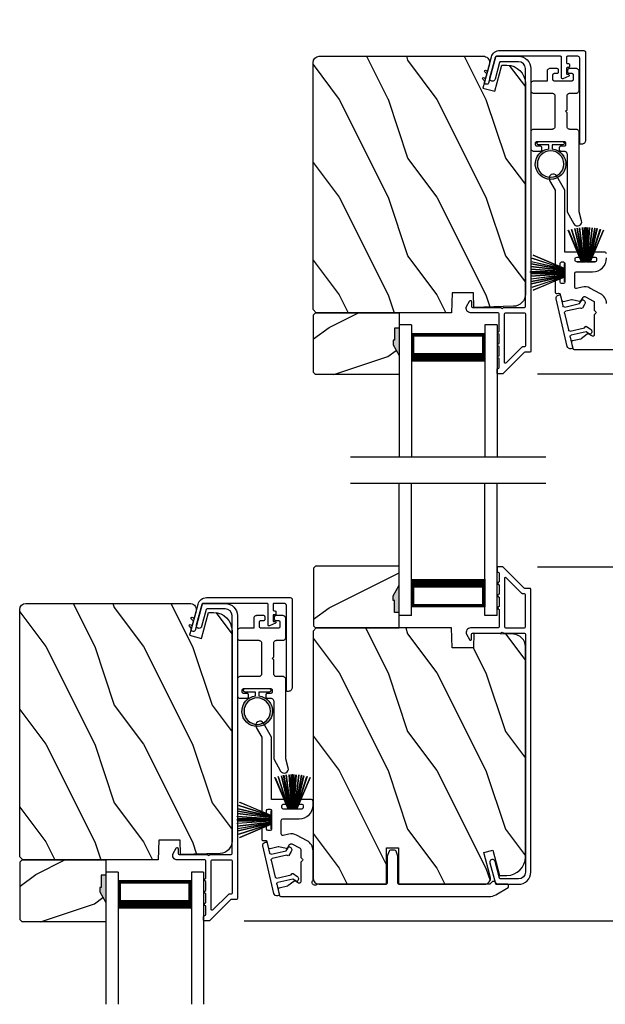
# Model space of a CAD drawing. Extents: x 3 to 343, y -885 to -797.
# Drawn here: x 314 to 320, y -838 to -828 of the extents above; entities that cross this region are included whole.
import ezdxf

# ---------------------------------------------------------------- set-up
doc = ezdxf.new("R2010")
doc.units = 0
doc.header["$LTSCALE"] = 2
doc.header["$MEASUREMENT"] = 0
doc.header["$PDMODE"] = 3
doc.layers.get('0').update_dxf_attribs({"linetype": 'CONTINUOUS'})
doc.layers.get('DEFPOINTS').update_dxf_attribs({"color": 3, "linetype": 'CONTINUOUS'})
doc.layers.add('Dim', color=7, linetype='CONTINUOUS')
doc.styles.get("Standard").update_dxf_attribs({"font": 'arial.ttf'})
doc.dimstyles.new('STANDARD X2', dxfattribs={"dimtxt": 0.48, "dimasz": 0.6, "dimexe": 0.125, "dimexo": 0.36, "dimgap": 0.18, "dimtad": 0, "dimdec": 4, "dimzin": 0, "dimdsep": 46, "dimlunit": 4, "dimtxsty": 'STANDARD', "dimcen": 0, "dimadec": 5, "dimazin": 0, "dimtfac": 1, "dimtdec": 4, "dimtofl": 0, "dimtmove": 0, "dimatfit": 3, "dimfxl": 1, "dimtolj": 1, "dimtzin": 0, "dimarcsym": 0})

# ---------------------------------------------------------------- blocks, each defined once
blk = doc.blocks.new('*D171')
at = {"layer": 'DEFPOINTS', "color": 0, "transparency": 16777216}
for p in [(315.832, -836.917), (315.832, -838.892), (326.554, -838.892)]:
    blk.add_point(p, dxfattribs=at)
at = {"layer": 'Dim', "color": 0, "lineweight": -2, "transparency": 16777216}
for p, q in [((326.554, -836.317), (326.554, -835.717)), ((316.192, -836.917), (326.679, -836.917)), ((316.192, -838.892), (326.679, -838.892)), ((326.554, -839.492), (326.554, -840.092))]:
    blk.add_line(p, q, dxfattribs=at)
at = {"layer": 'Dim', "color": 0, "transparency": 16777216}
for points in [[(326.454, -836.317), (326.654, -836.317), (326.554, -836.917)], [(326.454, -839.492), (326.654, -839.492), (326.554, -838.892)]]:
    blk.add_solid(points, dxfattribs=at)
at = {"layer": 'Dim', "color": 0, "transparency": 16777216, "insert": (326.554, -837.905), "char_height": 0.48, "attachment_point": 5, "rotation": 90}
blk.add_mtext('\\A1;DLO', dxfattribs=at)
blk = doc.blocks.new('*D172')
at = {"layer": 'DEFPOINTS', "color": 0, "transparency": 16777216}
for p in [(318.832, -833.292), (315.832, -836.917), (326.554, -836.917)]:
    blk.add_point(p, dxfattribs=at)
at = {"layer": 'Dim', "color": 0, "lineweight": -2, "transparency": 16777216}
for p, q in [((319.192, -833.292), (326.679, -833.292)), ((326.554, -833.892), (326.554, -834.474)), ((326.554, -836.317), (326.554, -835.735)), ((316.192, -836.917), (326.679, -836.917))]:
    blk.add_line(p, q, dxfattribs=at)
at = {"layer": 'Dim', "color": 0, "transparency": 16777216}
for points in [[(326.454, -833.892), (326.654, -833.892), (326.554, -833.292)], [(326.454, -836.317), (326.654, -836.317), (326.554, -836.917)]]:
    blk.add_solid(points, dxfattribs=at)
at = {"layer": 'Dim', "color": 0, "transparency": 16777216, "insert": (326.554, -835.105), "char_height": 0.48, "attachment_point": 5, "rotation": 90}
blk.add_mtext('\\A1;3{\\H1x;\\S5/8;}"', dxfattribs=at)
blk = doc.blocks.new('*D173')
at = {"layer": 'DEFPOINTS', "color": 0, "transparency": 16777216}
for p in [(318.832, -831.317), (318.832, -833.292), (326.554, -833.292)]:
    blk.add_point(p, dxfattribs=at)
at = {"layer": 'Dim', "color": 0, "lineweight": -2, "transparency": 16777216}
for p, q in [((326.554, -830.717), (326.554, -830.117)), ((319.192, -831.317), (326.679, -831.317)), ((319.192, -833.292), (326.679, -833.292)), ((326.554, -833.892), (326.554, -834.492))]:
    blk.add_line(p, q, dxfattribs=at)
at = {"layer": 'Dim', "color": 0, "transparency": 16777216}
for points in [[(326.454, -830.717), (326.654, -830.717), (326.554, -831.317)], [(326.454, -833.892), (326.654, -833.892), (326.554, -833.292)]]:
    blk.add_solid(points, dxfattribs=at)
at = {"layer": 'Dim', "color": 0, "transparency": 16777216, "insert": (326.554, -832.304), "char_height": 0.48, "attachment_point": 5, "rotation": 90}
blk.add_mtext('\\A1;DLO', dxfattribs=at)
blk = doc.blocks.new('A$C51B31A77')
for p, q in [((0.131, 0.503), (0.134, 0.508)), ((0.134, 0.508), (0.137, 0.512)), ((0.137, 0.512), (0.142, 0.516)), ((0.142, 0.516), (0.147, 0.519)), ((0.147, 0.519), (0.152, 0.52)), ((0.152, 0.52), (0.158, 0.521)), ((0.158, 0.521), (0.222, 0.521)), ((0.222, 0.521), (0.228, 0.52)), ((0.228, 0.52), (0.234, 0.519)), ((0.234, 0.519), (0.239, 0.516)), ((0.239, 0.516), (0.243, 0.512)), ((0.243, 0.512), (0.247, 0.508)), ((0.247, 0.508), (0.25, 0.503)), ((0.625, 0.503), (0.628, 0.508)), ((0.628, 0.508), (0.632, 0.512)), ((0.632, 0.512), (0.636, 0.516)), ((0.636, 0.516), (0.641, 0.519)), ((0.641, 0.519), (0.647, 0.52)), ((0.647, 0.52), (0.653, 0.521)), ((0.653, 0.521), (0.816, 0.521)), ((0.816, 0.521), (0.821, 0.52)), ((0.821, 0.52), (0.827, 0.519)), ((0.827, 0.519), (0.832, 0.516)), ((0.832, 0.516), (0.837, 0.512)), ((0.837, 0.512), (0.84, 0.508)), ((0.84, 0.508), (0.843, 0.503)), ((0.129, 0.497), (0.131, 0.503)), ((0.129, 0.491), (0.129, 0.497)), ((0.129, 0.354), (0.129, 0.491)), ((0.25, 0.503), (0.252, 0.497)), ((0.252, 0.497), (0.252, 0.491)), ((0.252, 0.491), (0.252, 0.303)), ((0.623, 0.497), (0.625, 0.503)), ((0.623, 0.491), (0.623, 0.497)), ((0.623, 0.303), (0.623, 0.491)), ((0.747, 0.46), (0.746, 0.457)), ((0.746, 0.457), (0.746, 0.18)), ((0.748, 0.462), (0.747, 0.46)), ((0.749, 0.465), (0.748, 0.462)), ((0.751, 0.467), (0.749, 0.465)), ((0.753, 0.469), (0.751, 0.467)), ((0.756, 0.47), (0.753, 0.469)), ((0.758, 0.471), (0.756, 0.47)), ((0.761, 0.472), (0.758, 0.471)), ((0.781, 0.472), (0.761, 0.472)), ((0.784, 0.471), (0.781, 0.472)), ((0.787, 0.47), (0.784, 0.471)), ((0.789, 0.469), (0.787, 0.47)), ((0.792, 0.467), (0.789, 0.469)), ((0.793, 0.465), (0.792, 0.467)), ((0.795, 0.462), (0.793, 0.465)), ((0.796, 0.46), (0.795, 0.462)), ((0.796, 0.457), (0.796, 0.46)), ((0.796, 0.422), (0.796, 0.457)), ((0.796, 0.419), (0.796, 0.422)), ((0.797, 0.416), (0.796, 0.419)), ((0.798, 0.414), (0.797, 0.416)), ((0.8, 0.412), (0.798, 0.414)), ((0.802, 0.41), (0.8, 0.412)), ((0.805, 0.408), (0.802, 0.41)), ((0.808, 0.408), (0.805, 0.408)), ((0.811, 0.407), (0.808, 0.408)), ((0.83, 0.407), (0.811, 0.407)), ((0.833, 0.408), (0.83, 0.407)), ((0.836, 0.408), (0.833, 0.408)), ((0.839, 0.41), (0.836, 0.408)), ((0.841, 0.412), (0.839, 0.41)), ((0.843, 0.414), (0.841, 0.412)), ((0.843, 0.503), (0.845, 0.497)), ((0.844, 0.416), (0.843, 0.414)), ((0.845, 0.419), (0.844, 0.416)), ((0.845, 0.497), (0.845, 0.491)), ((0.845, 0.491), (0.845, 0.422)), ((0.845, 0.422), (0.845, 0.419)), ((0, 0.324), (0.001, 0.33)), ((0, 0.252), (0, 0.324)), ((0.001, 0.33), (0.002, 0.336)), ((0.002, 0.336), (0.005, 0.341)), ((0.005, 0.341), (0.009, 0.345)), ((0.009, 0.345), (0.013, 0.349)), ((0.013, 0.349), (0.018, 0.352)), ((0.018, 0.352), (0.024, 0.353)), ((0.024, 0.353), (0.03, 0.354)), ((0.03, 0.354), (0.129, 0.354)), ((0.252, 0.303), (0.253, 0.298)), ((0.622, 0.298), (0.623, 0.303)), ((0.002, 0.244), (0, 0.252)), ((0.004, 0.242), (0.002, 0.244)), ((0.007, 0.24), (0.004, 0.242)), ((0.009, 0.238), (0.007, 0.24)), ((0.012, 0.238), (0.009, 0.238)), ((0.015, 0.237), (0.012, 0.238)), ((0.035, 0.237), (0.015, 0.237)), ((0.037, 0.238), (0.035, 0.237)), ((0.04, 0.238), (0.037, 0.238)), ((0.043, 0.24), (0.04, 0.238)), ((0.045, 0.242), (0.043, 0.24)), ((0.047, 0.244), (0.045, 0.242)), ((0.048, 0.246), (0.047, 0.244)), ((0.049, 0.249), (0.048, 0.246)), ((0.05, 0.283), (0.049, 0.28)), ((0.049, 0.28), (0.049, 0.252)), ((0.049, 0.252), (0.049, 0.249)), ((0.051, 0.285), (0.05, 0.283)), ((0.052, 0.288), (0.051, 0.285)), ((0.054, 0.29), (0.052, 0.288)), ((0.056, 0.292), (0.054, 0.29)), ((0.059, 0.293), (0.056, 0.292)), ((0.061, 0.294), (0.059, 0.293)), ((0.064, 0.295), (0.061, 0.294)), ((0.114, 0.295), (0.064, 0.295)), ((0.117, 0.294), (0.114, 0.295)), ((0.119, 0.293), (0.117, 0.294)), ((0.122, 0.292), (0.119, 0.293)), ((0.124, 0.29), (0.122, 0.292)), ((0.126, 0.288), (0.124, 0.29)), ((0.127, 0.285), (0.126, 0.288)), ((0.128, 0.283), (0.127, 0.285)), ((0.128, 0.099), (0.128, 0.283)), ((0.253, 0.298), (0.254, 0.292)), ((0.254, 0.292), (0.257, 0.287)), ((0.257, 0.287), (0.261, 0.282)), ((0.261, 0.282), (0.265, 0.279)), ((0.265, 0.279), (0.27, 0.276)), ((0.27, 0.276), (0.276, 0.274)), ((0.276, 0.274), (0.282, 0.274)), ((0.282, 0.274), (0.593, 0.274)), ((0.593, 0.274), (0.599, 0.274)), ((0.599, 0.274), (0.605, 0.276)), ((0.605, 0.276), (0.61, 0.279)), ((0.61, 0.279), (0.614, 0.282)), ((0.614, 0.282), (0.618, 0.287)), ((0.618, 0.287), (0.621, 0.292)), ((0.621, 0.292), (0.622, 0.298)), ((0.796, 0.217), (0.797, 0.22)), ((0.796, 0.214), (0.796, 0.217)), ((0.796, 0.18), (0.796, 0.214)), ((0.797, 0.22), (0.798, 0.223)), ((0.798, 0.223), (0.8, 0.225)), ((0.8, 0.225), (0.802, 0.227)), ((0.802, 0.227), (0.805, 0.228)), ((0.805, 0.228), (0.808, 0.229)), ((0.808, 0.229), (0.811, 0.229)), ((0.811, 0.229), (0.83, 0.229)), ((0.83, 0.229), (0.833, 0.229)), ((0.833, 0.229), (0.836, 0.228)), ((0.836, 0.228), (0.839, 0.227)), ((0.839, 0.227), (0.841, 0.225)), ((0.841, 0.225), (0.843, 0.223)), ((0.843, 0.223), (0.844, 0.22)), ((0.844, 0.22), (0.845, 0.217)), ((0.845, 0.217), (0.845, 0.214)), ((0.845, 0.214), (0.845, 0.18)), ((0.002, 0.138), (0, 0.129)), ((0, 0.056), (0, 0.129)), ((0.001, 0.135), (0.002, 0.138)), ((0.002, 0.138), (0.004, 0.14)), ((0.004, 0.14), (0.007, 0.142)), ((0.007, 0.142), (0.009, 0.143)), ((0.009, 0.143), (0.012, 0.144)), ((0.012, 0.144), (0.015, 0.144)), ((0.015, 0.144), (0.035, 0.144)), ((0.035, 0.144), (0.037, 0.144)), ((0.037, 0.144), (0.04, 0.143)), ((0.04, 0.143), (0.043, 0.142)), ((0.043, 0.142), (0.045, 0.14)), ((0.045, 0.14), (0.047, 0.138)), ((0.047, 0.138), (0.048, 0.135)), ((0.048, 0.135), (0.049, 0.132)), ((0.049, 0.132), (0.049, 0.129)), ((0.049, 0.129), (0.049, 0.102)), ((0.049, 0.102), (0.05, 0.099)), ((0.253, 0.126), (0.252, 0.121)), ((0.252, 0.121), (0.252, 0.056)), ((0.254, 0.132), (0.253, 0.126)), ((0.257, 0.137), (0.254, 0.132)), ((0.261, 0.142), (0.257, 0.137)), ((0.265, 0.145), (0.261, 0.142)), ((0.27, 0.148), (0.265, 0.145)), ((0.276, 0.15), (0.27, 0.148)), ((0.282, 0.15), (0.276, 0.15)), ((0.423, 0.15), (0.282, 0.15)), ((0.437, 0.165), (0.423, 0.15)), ((0.452, 0.15), (0.437, 0.165)), ((0.593, 0.15), (0.452, 0.15)), ((0.599, 0.15), (0.593, 0.15)), ((0.605, 0.148), (0.599, 0.15)), ((0.61, 0.145), (0.605, 0.148)), ((0.614, 0.142), (0.61, 0.145)), ((0.618, 0.137), (0.614, 0.142)), ((0.621, 0.132), (0.618, 0.137)), ((0.622, 0.126), (0.621, 0.132)), ((0.623, 0.121), (0.622, 0.126)), ((0.623, 0.056), (0.623, 0.121)), ((0.746, 0.18), (0.747, 0.177)), ((0.747, 0.177), (0.748, 0.174)), ((0.748, 0.174), (0.749, 0.172)), ((0.749, 0.172), (0.751, 0.169)), ((0.751, 0.169), (0.753, 0.168)), ((0.753, 0.168), (0.756, 0.166)), ((0.756, 0.166), (0.758, 0.165)), ((0.758, 0.165), (0.761, 0.165)), ((0.761, 0.165), (0.781, 0.165)), ((0.781, 0.165), (0.784, 0.165)), ((0.784, 0.165), (0.787, 0.166)), ((0.787, 0.166), (0.789, 0.168)), ((0.789, 0.168), (0.792, 0.169)), ((0.792, 0.169), (0.793, 0.172)), ((0.793, 0.172), (0.795, 0.174)), ((0.795, 0.174), (0.796, 0.177)), ((0.796, 0.177), (0.796, 0.18)), ((0.845, 0.18), (0.846, 0.174)), ((0.846, 0.174), (0.848, 0.169)), ((0.848, 0.169), (0.85, 0.163)), ((0.85, 0.163), (0.854, 0.159)), ((0.854, 0.159), (0.858, 0.155)), ((0.858, 0.155), (0.864, 0.152)), ((0.864, 0.152), (0.869, 0.151)), ((0.869, 0.151), (0.875, 0.15)), ((0.875, 0.15), (1.467, 0.15)), ((1.467, 0.15), (1.59, 0.079)), ((0.001, 0.051), (0, 0.056)), ((0.002, 0.045), (0.001, 0.051)), ((0.005, 0.04), (0.002, 0.045)), ((0.009, 0.035), (0.005, 0.04)), ((0.013, 0.032), (0.009, 0.035)), ((0.018, 0.029), (0.013, 0.032)), ((0.024, 0.027), (0.018, 0.029)), ((0.03, 0.027), (0.024, 0.027)), ((0.222, 0.027), (0.03, 0.027)), ((0.05, 0.099), (0.051, 0.096)), ((0.051, 0.096), (0.052, 0.094)), ((0.052, 0.094), (0.054, 0.091)), ((0.054, 0.091), (0.056, 0.089)), ((0.056, 0.089), (0.059, 0.088)), ((0.059, 0.088), (0.061, 0.087)), ((0.061, 0.087), (0.064, 0.087)), ((0.064, 0.087), (0.114, 0.087)), ((0.114, 0.087), (0.117, 0.087)), ((0.117, 0.087), (0.119, 0.088)), ((0.119, 0.088), (0.122, 0.089)), ((0.122, 0.089), (0.124, 0.091)), ((0.124, 0.091), (0.126, 0.094)), ((0.126, 0.094), (0.127, 0.096)), ((0.127, 0.096), (0.128, 0.099)), ((0.228, 0.027), (0.222, 0.027)), ((0.234, 0.029), (0.228, 0.027)), ((0.239, 0.032), (0.234, 0.029)), ((0.243, 0.035), (0.239, 0.032)), ((0.247, 0.04), (0.243, 0.035)), ((0.25, 0.045), (0.247, 0.04)), ((0.252, 0.051), (0.25, 0.045)), ((0.252, 0.056), (0.252, 0.051)), ((0.623, 0.051), (0.623, 0.056)), ((0.625, 0.045), (0.623, 0.051)), ((0.628, 0.04), (0.625, 0.045)), ((0.632, 0.035), (0.628, 0.04)), ((0.636, 0.032), (0.632, 0.035)), ((0.641, 0.029), (0.636, 0.032)), ((0.647, 0.027), (0.641, 0.029)), ((0.653, 0.027), (0.647, 0.027)), ((1.467, 0.027), (0.653, 0.027)), ((1.558, 0.001), (1.467, 0.027)), ((1.573, 0), (1.558, 0.001)), ((1.588, 0.004), (1.573, 0)), ((1.6, 0.013), (1.588, 0.004)), ((1.59, 0.079), (1.602, 0.069)), ((1.608, 0.026), (1.6, 0.013)), ((1.602, 0.069), (1.609, 0.056)), ((1.611, 0.041), (1.608, 0.026)), ((1.609, 0.056), (1.611, 0.041))]:
    blk.add_line(p, q)
blk = doc.blocks.new('A$C213E3FBD')
for p, q in [((0.102, 0.264), (0.101, 0.263)), ((0.103, 0.251), (0.133, 0.221)), ((0.133, 0.221), (0.133, 0.065)), ((0.186, 0.238), (0.153, 0.27)), ((0.178, 0.216), (0.186, 0.224)), ((0.178, 0.065), (0.178, 0.216)), ((0.41, 0.27), (0.377, 0.238)), ((0.377, 0.224), (0.385, 0.216)), ((0.385, 0.216), (0.385, 0.065)), ((0.43, 0.221), (0.46, 0.251)), ((0.43, 0.065), (0.43, 0.221)), ((0.462, 0.263), (0.461, 0.264)), ((0, 0.04), (0, 0.032)), ((0.118, 0.05), (0.01, 0.05)), ((0.37, 0.05), (0.193, 0.05)), ((0.553, 0.05), (0.445, 0.05)), ((0.563, 0.032), (0.563, 0.04)), ((0.032, 0), (0.531, 0))]:
    blk.add_line(p, q)
for centre, radius, start, end in [((0.11, 0.258), 0.01, 150, 225), ((0.13, 0.247), 0.0326, 45, 150), ((0.179, 0.231), 0.01, 315, 45), ((0.385, 0.231), 0.01, 135, 225), ((0.433, 0.247), 0.0326, 30, 135), ((0.453, 0.258), 0.01, 315, 30), ((0.01, 0.04), 0.01, 90, 180), ((0.032, 0.032), 0.032, 180, 270), ((0.118, 0.065), 0.015, 270, 0), ((0.193, 0.065), 0.015, 180, 270), ((0.37, 0.065), 0.015, 270, 0), ((0.445, 0.065), 0.015, 180, 270), ((0.531, 0.032), 0.032, 270, 0), ((0.553, 0.04), 0.01, 0, 90)]:
    blk.add_arc(centre, radius, start, end)
blk = doc.blocks.new('A$C5AAE0589')
blk.add_blockref('A$C213E3FBD', (0, 0))
blk = doc.blocks.new('A$C6E241AF7')
for p, q in [((0, 1), (1.353, 1)), ((0, 0.875), (0, 1)), ((0, 0.875), (1.353, 0.875)), ((0.089, 0.125), (0.089, 0.875)), ((0.089, 0.875), (0.089, 0.875)), ((0.089, 0.875), (0.375, 0.875)), ((0, 0.125), (1.353, 0.125)), ((0, 0), (0, 0.125)), ((0.375, 0.125), (0.089, 0.125)), ((0, 0), (1.353, 0))]:
    blk.add_line(p, q)
for points, const_width in [([(0.33, 0.125), (0.33, 0.875)], 0.09), ([(0.089, 0.86), (0.33, 0.86)], 0.03), ([(0.104, 0.14), (0.104, 0.86)], 0.03), ([(0.089, 0.14), (0.33, 0.14)], 0.03)]:
    blk.add_lwpolyline(points, dxfattribs=dict(const_width=const_width))
blk = doc.blocks.new('A$C33282C36')
for p, q in [((0.417, 1.11), (0.524, 0.78)), ((0.525, 0.78), (0.418, 1.111)), ((0.451, 1.118), (0.529, 0.78)), ((0.53, 0.78), (0.452, 1.119)), ((0.475, 1.123), (0.535, 0.78)), ((0.536, 0.78), (0.475, 1.123)), ((0.5, 1.126), (0.542, 0.78)), ((0.543, 0.78), (0.501, 1.126)), ((0.529, 1.129), (0.553, 0.78)), ((0.554, 0.78), (0.53, 1.129)), ((0.551, 1.13), (0.557, 0.78)), ((0.558, 0.78), (0.552, 1.13)), ((0.563, 1.13), (0.563, 0.78)), ((0.568, 0.78), (0.568, 1.13)), ((0.578, 1.13), (0.572, 0.78)), ((0.573, 0.78), (0.579, 1.13)), ((0.6, 1.129), (0.576, 0.78)), ((0.577, 0.78), (0.601, 1.129)), ((0.629, 1.126), (0.587, 0.78)), ((0.588, 0.78), (0.63, 1.126)), ((0.655, 1.123), (0.594, 0.78)), ((0.595, 0.78), (0.656, 1.123)), ((0.678, 1.119), (0.6, 0.78)), ((0.601, 0.78), (0.679, 1.118)), ((0.712, 1.111), (0.605, 0.78)), ((0.606, 0.78), (0.713, 1.11)), ((0.385, 1.101), (0.521, 0.78)), ((0.522, 0.78), (0.386, 1.101)), ((0.744, 1.101), (0.608, 0.78)), ((0.609, 0.78), (0.745, 1.101)), ((0.472, 0.78), (0.472, 0.777)), ((0.521, 0.78), (0.472, 0.78)), ((0.472, 0.777), (0.658, 0.777)), ((0.524, 0.78), (0.522, 0.78)), ((0.529, 0.78), (0.525, 0.78)), ((0.535, 0.78), (0.53, 0.78)), ((0.542, 0.78), (0.536, 0.78)), ((0.553, 0.78), (0.543, 0.78)), ((0.557, 0.78), (0.554, 0.78)), ((0.563, 0.78), (0.558, 0.78)), ((0.572, 0.78), (0.568, 0.78)), ((0.576, 0.78), (0.573, 0.78)), ((0.587, 0.78), (0.577, 0.78)), ((0.594, 0.78), (0.588, 0.78)), ((0.6, 0.78), (0.595, 0.78)), ((0.605, 0.78), (0.601, 0.78)), ((0.608, 0.78), (0.606, 0.78)), ((0.658, 0.78), (0.609, 0.78)), ((0.658, 0.777), (0.658, 0.78))]:
    blk.add_line(p, q)
for start, end in [(105.0854, 105.1869), (101.5776, 101.6791), (99.1156, 99.2171), (96.5475, 96.6489), (93.5884, 93.6898), (91.3679, 91.4693), (89.7465, 90.2535), (88.5307, 88.6321), (86.3102, 86.4116), (83.3511, 83.4525), (80.7829, 80.8844), (78.3209, 78.4224), (74.8131, 74.9146), (108.4621, 108.5638), (71.4362, 71.5379)]:
    blk.add_arc((0.565, 0.565), 0.565, start, end)
blk = doc.blocks.new('A$C7CF641F7')
h = blk.add_hatch(color=256)
h.dxf.hatch_style = 1
h.paths.add_polyline_path([(0.022, 0.231, -0.38367), (0.143, 0.365, -0.133517), (0.143, 0.387, 0.902966), (0.139, 0.075, 0.055914), (0.174, 0.075), (0.174, 0.075, 0.739093), (0.23, 0.37), (0.221, 0.355, -0.030991), (0.218, 0.351, -0.281053), (0.291, 0.231, -1)])
h.paths.add_polyline_path([(0.143, 0.387, 0.133517), (0.143, 0.365, -0.146089), (0.218, 0.351, 0.030991), (0.221, 0.355), (0.23, 0.37, 0.145009)])
for p, q in [((0.139, 0.035), (0.034, 0.035)), ((0.034, 0), (0.279, 0)), ((0.139, 0.075), (0.139, 0.035)), ((0.174, 0.035), (0.174, 0.075)), ((0.279, 0.035), (0.174, 0.035))]:
    blk.add_line(p, q)
blk.add_circle((0.157, 0.231), 0.135)
for centre, radius, start, end in [((0.157, 0.231), 0.157, 276.4006, 263.5994), ((0.034, 0.018), 0.0175, 90.0038, 269.9962), ((0.279, 0.018), 0.0175, 270.0048, 89.9952)]:
    blk.add_arc(centre, radius, start, end)
blk = doc.blocks.new('*D222')
at = {"layer": 'DEFPOINTS', "color": 0, "transparency": 16777216}
for p in [(321.833, -827.692), (318.833, -831.317), (326.554, -831.317)]:
    blk.add_point(p, dxfattribs=at)
at = {"layer": 'Dim', "color": 0, "lineweight": -2, "transparency": 16777216}
for p, q in [((322.193, -827.692), (326.679, -827.692)), ((326.554, -828.292), (326.554, -828.874)), ((326.554, -830.717), (326.554, -830.135)), ((319.193, -831.317), (326.679, -831.317))]:
    blk.add_line(p, q, dxfattribs=at)
at = {"layer": 'Dim', "color": 0, "transparency": 16777216}
for points in [[(326.454, -828.292), (326.654, -828.292), (326.554, -827.692)], [(326.454, -830.717), (326.654, -830.717), (326.554, -831.317)]]:
    blk.add_solid(points, dxfattribs=at)
at = {"layer": 'Dim', "color": 0, "transparency": 16777216, "insert": (326.554, -829.504), "char_height": 0.48, "attachment_point": 5, "rotation": 90}
blk.add_mtext('\\A1;3{\\H1x;\\S5/8;}"', dxfattribs=at)

msp = doc.modelspace()

# ---------------------------------------------------------------- hatches: boundary and pattern name
h = msp.add_hatch()
h.set_pattern_fill('WOOD2', color=256, angle=90, style=0)
h.set_pattern_definition([(306.8699, (318.8622, -1290.10922), (-2.00000012, 2.99999992), [0.5, -4.5]), (296.5651, (319.1622, -1289.5092), (1.0000013, -0.99999916), [1.118034, -1.118034]), (288.4349, (319.6622, -1289.50922), (0.9999984, -2.00000043), [0.632456, -2.529822])])
edge = h.paths.add_edge_path()
edge.add_line((318.31216, -830.69191), (316.92905, -830.69191))
edge.add_line((316.92905, -830.69191), (316.89705, -830.65991))
edge.add_line((316.89705, -830.65991), (316.89705, -828.12991))
edge.add_arc((316.96005, -828.12991), 0.063, 90, 180, ccw=False)
edge.add_line((316.96005, -828.06691), (317.69405, -828.06691))
edge.add_line((317.69405, -828.06691), (318.50605, -828.06691))
edge.add_line((318.50605, -828.06691), (318.64864, -828.06691))
edge.add_arc((318.63842, -828.12964), 0.06356, -14.531003, 80.742832, ccw=False)
edge.add_line((318.69994, -828.14558), (318.63394, -828.39191))
edge.add_line((318.63394, -828.39191), (318.75468, -828.42426))
edge.add_line((318.75468, -828.42426), (318.82605, -828.15791))
edge.add_line((318.82605, -828.15791), (318.88005, -828.15791))
edge.add_arc((318.88005, -828.34591), 0.188, 0, 90, ccw=False)
edge.add_line((319.06805, -828.34591), (319.06805, -830.49991))
edge.add_arc((318.94205, -830.49991), 0.126, 271.500369, 360, ccw=False)
edge.add_line((318.94535, -830.62587), (318.5422, -830.63643))
edge.add_line((318.5422, -830.63643), (318.53705, -830.48881))
edge.add_line((318.53705, -830.48881), (318.31925, -830.48881))
edge.add_line((318.31925, -830.48881), (318.31216, -830.69191))
h = msp.add_hatch()
h.set_pattern_fill('WOOD2', color=256, angle=180, style=0)
h.set_pattern_definition([(36.8699, (718.65978, -778.14255), (-2.99999992, -2.00000012), [0.5, -4.5]), (26.5651, (718.05978, -777.84255), (0.99999916, 1.0000013), [1.118034, -1.118034]), (18.4349, (718.05978, -777.34255), (2.00000043, 0.9999984), [0.632456, -2.529822])])
h.paths.add_polyline_path([(316.90296, -831.30441), (316.90296, -830.71191), (316.92296, -830.69191), (317.77796, -830.69191), (317.77796, -830.84791), (317.73096, -830.84791), (317.73096, -830.97291), (317.71496, -830.97291), (317.71496, -831.01991), (317.77796, -831.12903), (317.77796, -831.32441), (316.92296, -831.32441)])
h = msp.add_hatch(color=256)
h.dxf.hatch_style = 1
h.paths.add_polyline_path([(317.77805, -831.12917), (317.71496, -831.01991), (317.71496, -830.97291), (317.73096, -830.97291), (317.73096, -830.84791), (317.77805, -830.84791)])
h = msp.add_hatch()
h.set_pattern_fill('WOOD2', color=256, angle=180, style=0)
h.set_pattern_definition([(36.8699, (718.65978, -784.01222), (-2.99999992, -2.00000012), [0.5, -4.5]), (26.5651, (718.05978, -783.7122), (0.99999916, 1.0000013), [1.118034, -1.118034]), (18.4349, (718.05978, -783.21222), (2.00000043, 0.9999984), [0.632456, -2.529822])])
h.paths.add_polyline_path([(316.90296, -833.30458), (316.90296, -833.89708), (316.92296, -833.91708), (317.77796, -833.91708), (317.77796, -833.76108), (317.73096, -833.76108), (317.73096, -833.63608), (317.71496, -833.63608), (317.71496, -833.58908), (317.77796, -833.47996), (317.77796, -833.28458), (316.92296, -833.28458)])
h = msp.add_hatch(color=256)
h.dxf.hatch_style = 1
h.paths.add_polyline_path([(317.77805, -833.76108), (317.73096, -833.76108), (317.73096, -833.63608), (317.71496, -833.63608), (317.71496, -833.58908), (317.77805, -833.47981)])
h = msp.add_hatch()
h.set_pattern_fill('WOOD2', color=256, angle=90, style=0)
h.set_pattern_definition([(306.8699, (315.8622, -1295.7094), (-2.00000012, 2.99999992), [0.5, -4.5]), (296.5651, (316.1622, -1295.1094), (1.0000013, -0.99999916), [1.118034, -1.118034]), (288.4349, (316.6622, -1295.1094), (0.9999984, -2.00000043), [0.632456, -2.529822])])
edge = h.paths.add_edge_path()
edge.add_line((315.31216, -836.29208), (313.92905, -836.29208))
edge.add_line((313.92905, -836.29208), (313.89705, -836.26008))
edge.add_line((313.89705, -836.26008), (313.89705, -833.73008))
edge.add_arc((313.96005, -833.73008), 0.063, 90, 180, ccw=False)
edge.add_line((313.96005, -833.66708), (314.69405, -833.66708))
edge.add_line((314.69405, -833.66708), (315.50605, -833.66708))
edge.add_line((315.50605, -833.66708), (315.64864, -833.66708))
edge.add_arc((315.63842, -833.72981), 0.06356, -14.531003, 80.742832, ccw=False)
edge.add_line((315.69994, -833.74576), (315.63394, -833.99208))
edge.add_line((315.63394, -833.99208), (315.75468, -834.02443))
edge.add_line((315.75468, -834.02443), (315.82605, -833.75808))
edge.add_line((315.82605, -833.75808), (315.88005, -833.75808))
edge.add_arc((315.88005, -833.94608), 0.188, 0, 90, ccw=False)
edge.add_line((316.06805, -833.94608), (316.06805, -836.10008))
edge.add_arc((315.94205, -836.10008), 0.126, 271.500369, 360, ccw=False)
edge.add_line((315.94535, -836.22604), (315.5422, -836.2366))
edge.add_line((315.5422, -836.2366), (315.53705, -836.08898))
edge.add_line((315.53705, -836.08898), (315.31925, -836.08898))
edge.add_line((315.31925, -836.08898), (315.31216, -836.29208))
h = msp.add_hatch()
h.set_pattern_fill('WOOD2', color=256, angle=90, style=0)
h.set_pattern_definition([(306.8699, (318.8622, -1295.9789), (-2.00000012, 2.99999992), [0.5, -4.5]), (296.5651, (319.1622, -1295.3789), (1.0000013, -0.99999916), [1.118034, -1.118034]), (288.4349, (319.6622, -1295.3789), (0.9999984, -2.00000043), [0.632456, -2.529822])])
edge = h.paths.add_edge_path()
edge.add_line((317.77205, -836.54208), (318.50605, -836.54208))
edge.add_line((318.50605, -836.54208), (318.64864, -836.54208))
edge.add_arc((318.64864, -836.47958), 0.0625, 270, 375)
edge.add_line((318.70901, -836.46341), (318.64301, -836.21708))
edge.add_line((318.64301, -836.21708), (318.73383, -836.19275))
edge.add_line((318.73383, -836.19275), (318.80305, -836.45108))
edge.add_line((318.80305, -836.45108), (318.88005, -836.45108))
edge.add_arc((318.88005, -836.26308), 0.188, 270, 360)
edge.add_line((319.06805, -836.26308), (319.06805, -834.10908))
edge.add_arc((318.94205, -834.10908), 0.126, 0, 88.499631)
edge.add_line((318.94535, -833.98312), (318.5422, -833.97256))
edge.add_line((318.5422, -833.97256), (318.53705, -834.12018))
edge.add_line((318.53705, -834.12018), (318.31925, -834.12018))
edge.add_line((318.31925, -834.12018), (318.31216, -833.91708))
edge.add_line((318.31216, -833.91708), (316.92905, -833.91708))
edge.add_line((316.92905, -833.91708), (316.89705, -833.94908))
edge.add_line((316.89705, -833.94908), (316.89705, -836.47908))
edge.add_arc((316.96005, -836.47908), 0.063, 180, 270)
edge.add_line((316.96005, -836.54208), (317.64705, -836.54208))
edge.add_line((317.64705, -836.54208), (317.64705, -836.16708))
edge.add_line((317.64705, -836.16708), (317.77205, -836.16708))
edge.add_line((317.77205, -836.16708), (317.77205, -836.54208))
h = msp.add_hatch()
h.set_pattern_fill('WOOD2', color=256, angle=180, style=0)
h.set_pattern_definition([(36.8699, (715.65978, -783.74272), (-2.99999992, -2.00000012), [0.5, -4.5]), (26.5651, (715.05978, -783.4427), (0.99999916, 1.0000013), [1.118034, -1.118034]), (18.4349, (715.05978, -782.94272), (2.00000043, 0.9999984), [0.632456, -2.529822])])
h.paths.add_polyline_path([(313.90296, -836.90458), (313.90296, -836.31208), (313.92296, -836.29208), (314.77796, -836.29208), (314.77796, -836.44808), (314.73096, -836.44808), (314.73096, -836.57308), (314.71496, -836.57308), (314.71496, -836.62008), (314.77796, -836.7292), (314.77796, -836.92458), (313.92296, -836.92458)])
h = msp.add_hatch(color=256)
h.dxf.hatch_style = 1
h.paths.add_polyline_path([(314.77805, -836.72935), (314.71496, -836.62008), (314.71496, -836.57308), (314.73096, -836.57308), (314.73096, -836.44808), (314.77805, -836.44808)])

# ---------------------------------------------------------------- linework, layer by layer
for p, q in [((319.27805, -832.16995), (317.27805, -832.16995)), ((319.27805, -832.43904), (317.27805, -832.43904))]:
    msp.add_line(p, q)
for points in [[(319.68362, -828.02691), (319.68362, -828.92691, -0.41421385), (319.64362, -828.96691), (319.63362, -828.96691, -0.41421552), (319.62362, -828.95691), (319.62362, -828.08691, 0.41420873), (319.60362, -828.06691), (319.49762, -828.06691, 0.41421767), (319.48762, -828.07691), (319.48762, -828.13191, 0.41420301), (319.49762, -828.14191), (319.50762, -828.14191, -0.41421338), (319.51762, -828.15191), (319.51762, -828.17191, -0.41421767), (319.50762, -828.18191), (319.49762, -828.18191, 0.41421767), (319.48762, -828.19191), (319.48762, -828.24091, 0.41421767), (319.49762, -828.25091), (319.50762, -828.25091, -0.81392195), (319.5116, -828.27008), (319.4516, -828.29608, -0.53972795), (319.43762, -828.28691), (319.43762, -828.07691, 0.41421875), (319.42762, -828.06691), (318.7713, -828.06691, 0.33945562), (318.76164, -828.07432), (318.68986, -828.3422, -0.41421792), (318.67149, -828.3528), (318.66183, -828.35021, -0.41421435), (318.65122, -828.33184), (318.65381, -828.32218), (318.63177, -828.30014, -1), (318.64591, -828.286), (318.65979, -828.29988), (318.674, -828.24684), (318.65195, -828.2248, -1), (318.6661, -828.21065), (318.67998, -828.22454), (318.72042, -828.07361, -0.33945236), (318.80735, -828.00691), (319.66362, -828.00691, -0.41421088), (319.68362, -828.02691)], [(319.89705, -830.08753, 0.41421356), (319.88142, -830.07191), (319.74767, -830.07191, 0.41421356), (319.73205, -830.08753), (319.73205, -830.10628, 0.41421356), (319.74767, -830.12191), (319.78142, -830.12191, -0.41421356), (319.79705, -830.13753), (319.79705, -830.15628, -0.41421356), (319.78142, -830.17191), (319.59267, -830.17191, -0.41421356), (319.57705, -830.15628), (319.57705, -830.13753, -0.41421356), (319.59267, -830.12191), (319.62642, -830.12191, 0.41421356), (319.64205, -830.10628), (319.64205, -830.08753, 0.41421356), (319.62642, -830.07191), (319.47242, -830.07191), (319.47242, -829.43589), (319.39016, -829.29341, 0.99737539), (319.31557, -829.33621), (319.37242, -829.43589), (319.37242, -830.22128, 0.41421356), (319.38805, -830.23691), (319.4068, -830.23691, 0.41421356), (319.42242, -830.22128), (319.42242, -830.18753, -0.41421356), (319.43805, -830.17191), (319.4568, -830.17191, -0.41421356), (319.47242, -830.18753), (319.47242, -830.37628, -0.41421356), (319.4568, -830.39191), (319.43805, -830.39191, -0.41421356), (319.42242, -830.37628), (319.42242, -830.34253, 0.41421356), (319.4068, -830.32691), (319.38805, -830.32691, 0.41421356), (319.37242, -830.34253), (319.37242, -830.47969, 0.48234275), (319.39156, -830.49492), (319.40592, -830.4916, -0.41421356), (319.42466, -830.50331), (319.43857, -830.56357, 0.41421356), (319.45731, -830.57528), (319.54051, -830.55607, -0.10951781), (319.54727, -830.55601), (319.6215, -830.57179, 0.31529879), (319.638, -830.56479), (319.65737, -830.53379, -0.19891237), (319.66711, -830.52684), (319.67045, -830.52607, -0.18082946), (319.6813, -830.5275), (319.76376, -830.57134, -0.27732454), (319.77205, -830.58514), (319.77205, -830.66586), (319.78912, -830.68293, -0.41421356), (319.78912, -830.69707), (319.77205, -830.71414), (319.77205, -830.91607, -0.58904501), (319.74814, -830.92932), (319.71778, -830.91035, 0.31529879), (319.69988, -830.91129), (319.64008, -830.95801, -0.10951781), (319.63398, -830.96092), (319.55077, -830.98013, 0.41421356), (319.53906, -830.99887), (319.55198, -831.0548, 0.34921563), (319.5672, -831.06691), (321.69472, -831.06691, 0.1316525)], [(319.89705, -830.59843, 0.27732454), (319.83571, -830.49634), (319.72824, -830.4392, 0.18082946), (319.64796, -830.42863), (319.59156, -830.44165, -0.48234275), (319.57242, -830.42643), (319.57242, -830.28753, -0.41421356), (319.58805, -830.27191), (319.75605, -830.27191, 0.41421356), (319.89705, -830.13091)], [(316.68362, -833.62708), (316.68362, -834.52708, -0.41421385), (316.64362, -834.56708), (316.63362, -834.56708, -0.41421552), (316.62362, -834.55708), (316.62362, -833.68708, 0.41420873), (316.60362, -833.66708), (316.49762, -833.66708, 0.41421767), (316.48762, -833.67708), (316.48762, -833.73208, 0.41420301), (316.49762, -833.74208), (316.50762, -833.74208, -0.41421338), (316.51762, -833.75208), (316.51762, -833.77208, -0.41421767), (316.50762, -833.78208), (316.49762, -833.78208, 0.41421767), (316.48762, -833.79208), (316.48762, -833.84108, 0.41421767), (316.49762, -833.85108), (316.50762, -833.85108, -0.81392195), (316.5116, -833.87026), (316.4516, -833.89626, -0.53972795), (316.43762, -833.88708), (316.43762, -833.67708, 0.41421875), (316.42762, -833.66708), (315.7713, -833.66708, 0.33945562), (315.76164, -833.67449), (315.68986, -833.94237, -0.41421792), (315.67149, -833.95298), (315.66183, -833.95039, -0.41421435), (315.65122, -833.93202), (315.65381, -833.92236), (315.63177, -833.90031, -1), (315.64591, -833.88617), (315.65979, -833.90005), (315.674, -833.84702), (315.65195, -833.82497, -1), (315.6661, -833.81083), (315.67998, -833.82471), (315.72042, -833.67379, -0.33945236), (315.80735, -833.60708), (316.66362, -833.60708, -0.41421088), (316.68362, -833.62708)]]:
    msp.add_lwpolyline(points, format="xyb")
for points in [[(318.31216, -830.69191), (316.92905, -830.69191), (316.89705, -830.65991), (316.89705, -828.12991, -0.41421356), (316.96005, -828.06691), (317.69405, -828.06691), (318.50605, -828.06691), (318.64864, -828.06691, -0.44143745), (318.69994, -828.14558), (318.63394, -828.39191), (318.75468, -828.42426), (318.82605, -828.15791), (318.88005, -828.15791, -0.41421356), (319.06805, -828.34591), (319.06805, -830.49991, -0.40656438), (318.94535, -830.62587), (318.5422, -830.63643), (318.53705, -830.48881), (318.31925, -830.48881)], [(318.76168, -828.07432, -0.33937777), (318.77134, -828.06691), (318.99805, -828.06691, -0.41421356), (319.12305, -828.19191), (319.12305, -831.0864, -0.41421356), (319.11305, -831.0964), (319.06119, -831.0964, 0.19891237), (319.05412, -831.09933), (318.83947, -831.31398, -0.19891237), (318.8324, -831.31691), (318.78805, -831.31691, -0.41421356), (318.77805, -831.30691), (318.77805, -831.27191, -0.41421356), (318.78805, -831.26191), (318.78941, -831.26191, 0.41421356), (318.79941, -831.25191), (318.79941, -831.16151, -1), (318.79941, -831.13151), (318.79941, -831.03651, -1), (318.79941, -831.00651), (318.79941, -830.91151, -1), (318.79941, -830.88151), (318.79941, -830.70191, 0.41421356), (318.78941, -830.69191), (318.50742, -830.69191, -0.56002691), (318.46732, -830.62648), (318.49536, -830.57146, -0.78833643), (318.51805, -830.57691), (318.51805, -830.62691, 0.41421356), (318.52805, -830.63691), (318.81941, -830.63691, 1), (318.83941, -830.63691), (319.05805, -830.63691, 0.41421356), (319.06805, -830.62691), (319.06805, -828.19191, 0.41421356), (318.99805, -828.12191), (318.81353, -828.12191, 0.33937777), (318.80387, -828.12932), (318.75767, -828.30155, -1), (318.70454, -828.28731)], [(319.05805, -830.69191, -0.41421356), (319.06805, -830.70191), (319.06805, -831.0314, -0.41421356), (319.05805, -831.0414), (319.03841, -831.0414, 0.19891237), (319.03134, -831.04433), (318.87148, -831.20419, -0.66817864), (318.85441, -831.19712), (318.85441, -830.70191, -0.41421356), (318.86441, -830.69191)], [(318.76168, -836.53467, 0.33937777), (318.77134, -836.54208), (318.99805, -836.54208, 0.41421356), (319.12305, -836.41708), (319.12305, -833.52259, 0.41421356), (319.11305, -833.51259), (319.06119, -833.51259, -0.19891237), (319.05412, -833.50966), (318.83947, -833.29501, 0.19891237), (318.8324, -833.29208), (318.78805, -833.29208, 0.41421356), (318.77805, -833.30208), (318.77805, -833.33708, 0.41421356), (318.78805, -833.34708), (318.78941, -833.34708, -0.41421356), (318.79941, -833.35708), (318.79941, -833.44748, 1), (318.79941, -833.47748), (318.79941, -833.57248, 1), (318.79941, -833.60248), (318.79941, -833.69748, 1), (318.79941, -833.72748), (318.79941, -833.90708, -0.41421356), (318.78941, -833.91708), (318.50742, -833.91708, 0.56002691), (318.46732, -833.98251), (318.49536, -834.03753, 0.78833643), (318.51805, -834.03208), (318.51805, -833.98208, -0.41421356), (318.52805, -833.97208), (318.81941, -833.97208, -1), (318.83941, -833.97208), (319.05805, -833.97208, -0.41421356), (319.06805, -833.98208), (319.06805, -836.41708, -0.41421356), (318.99805, -836.48708), (318.81353, -836.48708, -0.33937777), (318.80387, -836.47967), (318.75767, -836.30743, 1), (318.70454, -836.32168)], [(319.05805, -833.91708, 0.41421356), (319.06805, -833.90708), (319.06805, -833.57759, 0.41421356), (319.05805, -833.56759), (319.03841, -833.56759, -0.19891237), (319.03134, -833.56466), (318.87148, -833.4048, 0.66817864), (318.85441, -833.41187), (318.85441, -833.90708, 0.41421356), (318.86441, -833.91708)], [(315.31216, -836.29208), (313.92905, -836.29208), (313.89705, -836.26008), (313.89705, -833.73008, -0.41421356), (313.96005, -833.66708), (314.69405, -833.66708), (315.50605, -833.66708), (315.64864, -833.66708, -0.44143745), (315.69994, -833.74576), (315.63394, -833.99208), (315.75468, -834.02443), (315.82605, -833.75808), (315.88005, -833.75808, -0.41421356), (316.06805, -833.94608), (316.06805, -836.10008, -0.40656438), (315.94535, -836.22604), (315.5422, -836.2366), (315.53705, -836.08898), (315.31925, -836.08898)], [(315.76168, -833.67449, -0.33937777), (315.77134, -833.66708), (315.99805, -833.66708, -0.41421356), (316.12305, -833.79208), (316.12305, -836.68658, -0.41421356), (316.11305, -836.69658), (316.06119, -836.69658, 0.19891237), (316.05412, -836.69951), (315.83947, -836.91415, -0.19891237), (315.8324, -836.91708), (315.78805, -836.91708, -0.41421356), (315.77805, -836.90708), (315.77805, -836.87208, -0.41421356), (315.78805, -836.86208), (315.78941, -836.86208, 0.41421356), (315.79941, -836.85208), (315.79941, -836.76168, -1), (315.79941, -836.73168), (315.79941, -836.63668, -1), (315.79941, -836.60668), (315.79941, -836.51168, -1), (315.79941, -836.48168), (315.79941, -836.30208, 0.41421356), (315.78941, -836.29208), (315.50742, -836.29208, -0.56002691), (315.46732, -836.22665), (315.49536, -836.17163, -0.78833643), (315.51805, -836.17708), (315.51805, -836.22708, 0.41421356), (315.52805, -836.23708), (315.81941, -836.23708, 1), (315.83941, -836.23708), (316.05805, -836.23708, 0.41421356), (316.06805, -836.22708), (316.06805, -833.79208, 0.41421356), (315.99805, -833.72208), (315.81353, -833.72208, 0.33937777), (315.80387, -833.72949), (315.75767, -833.90173, -1), (315.70454, -833.88748)], [(317.77205, -836.54208), (318.50605, -836.54208), (318.64864, -836.54208, 0.49314543), (318.70901, -836.46341), (318.64301, -836.21708), (318.73383, -836.19275), (318.80305, -836.45108), (318.88005, -836.45108, 0.41421356), (319.06805, -836.26308), (319.06805, -834.10908, 0.40656438), (318.94535, -833.98312), (318.5422, -833.97256), (318.53705, -834.12018), (318.31925, -834.12018), (318.31216, -833.91708), (316.92905, -833.91708), (316.89705, -833.94908), (316.89705, -836.47908, 0.41421356), (316.96005, -836.54208), (317.64705, -836.54208), (317.64705, -836.16708), (317.77205, -836.16708)], [(316.57705, -835.73771, -0.41421356), (316.59267, -835.72208), (316.62642, -835.72208, 0.41421356), (316.64205, -835.70646), (316.64205, -835.68771, 0.41421356), (316.62642, -835.67208), (316.47242, -835.67208), (316.47242, -835.03606), (316.39016, -834.89358, 0.99737539), (316.31557, -834.93639), (316.37242, -835.03606), (316.37242, -835.82146, 0.41421356), (316.38805, -835.83708), (316.4068, -835.83708, 0.41421356), (316.42242, -835.82146), (316.42242, -835.78771, -0.41421356), (316.43805, -835.77208), (316.4568, -835.77208, -0.41421356), (316.47242, -835.78771), (316.47242, -835.97646, -0.41421356), (316.4568, -835.99208), (316.43805, -835.99208, -0.41421356), (316.42242, -835.97646), (316.42242, -835.94271, 0.41421356), (316.4068, -835.92708), (316.38805, -835.92708, 0.41421356), (316.37242, -835.94271), (316.37242, -836.07987, 0.48234275), (316.39156, -836.09509), (316.40592, -836.09178, -0.41421356), (316.42466, -836.10349), (316.43857, -836.16374, 0.41421356), (316.45731, -836.17545), (316.54051, -836.15624, -0.10951781), (316.54727, -836.15618), (316.6215, -836.17196, 0.31529879), (316.638, -836.16496), (316.65737, -836.13396, -0.19891237), (316.66711, -836.12702), (316.67045, -836.12624, -0.18082946), (316.6813, -836.12767), (316.76376, -836.17152, -0.27732454), (316.77205, -836.18531), (316.77205, -836.26603), (316.78912, -836.2831, -0.41421356), (316.78912, -836.29724), (316.77205, -836.31431), (316.77205, -836.51624, -0.58904501), (316.74814, -836.52949), (316.71778, -836.51052, 0.31529879), (316.69988, -836.51146), (316.64008, -836.55818, -0.10951781), (316.63398, -836.56109), (316.55077, -836.5803, 0.41421356), (316.53906, -836.59904), (316.55198, -836.65497, 0.34921563), (316.5672, -836.66708), (318.69472, -836.66708, 0.1316525), (318.76522, -836.64819), (318.89205, -836.57497, 0.26794919), (318.89705, -836.56631), (318.89705, -836.55208, 0.41421356), (318.88705, -836.54208), (318.78078, -836.54208, -0.34199871), (318.7711, -836.53458, 0.77459667), (318.713, -836.53458, -0.34199871), (318.70332, -836.54208), (317.77955, -836.54208, -0.41421356), (317.76455, -836.52708), (317.76455, -836.25723, 0.08748866), (317.76364, -836.2521), (317.74539, -836.20195, 0.31529879), (317.7313, -836.19208), (317.6878, -836.19208, 0.31529879), (317.6737, -836.20195), (317.65545, -836.2521, 0.08748866), (317.65455, -836.25723), (317.65455, -836.52708, -0.41421356), (317.63955, -836.54208), (316.93946, -836.54208, -1.02773856), (316.89705, -836.49967), (316.89705, -836.1986, 0.27732454), (316.83571, -836.09651), (316.72824, -836.03937, 0.18082946), (316.64796, -836.0288), (316.59156, -836.04183, -0.48234275), (316.57242, -836.0266), (316.57242, -835.88771, -0.41421356), (316.58805, -835.87208), (316.75605, -835.87208, 0.41421356), (316.89705, -835.73108), (316.89705, -835.68771, 0.41421356), (316.88142, -835.67208), (316.74767, -835.67208, 0.41421356), (316.73205, -835.68771), (316.73205, -835.70646, 0.41421356), (316.74767, -835.72208), (316.78142, -835.72208, -0.41421356), (316.79705, -835.73771), (316.79705, -835.75646, -0.41421356), (316.78142, -835.77208), (316.59267, -835.77208, -0.41421356), (316.57705, -835.75646)], [(316.05805, -836.29208, -0.41421356), (316.06805, -836.30208), (316.06805, -836.63158, -0.41421356), (316.05805, -836.64158), (316.03841, -836.64158, 0.19891237), (316.03134, -836.64451), (315.87148, -836.80436, -0.66817864), (315.85441, -836.79729), (315.85441, -836.30208, -0.41421356), (315.86441, -836.29208)]]:
    msp.add_lwpolyline(points, format="xyb", close=True)
for points in [[(316.90296, -831.30441), (316.90296, -830.71191), (316.92296, -830.69191), (317.77796, -830.69191), (317.77796, -830.84791), (317.73096, -830.84791), (317.73096, -830.97291), (317.71496, -830.97291), (317.71496, -831.01991), (317.77796, -831.12903), (317.77796, -831.32441), (316.92296, -831.32441)], [(316.90296, -833.30458), (316.90296, -833.89708), (316.92296, -833.91708), (317.77796, -833.91708), (317.77796, -833.76108), (317.73096, -833.76108), (317.73096, -833.63608), (317.71496, -833.63608), (317.71496, -833.58908), (317.77796, -833.47996), (317.77796, -833.28458), (316.92296, -833.28458)], [(313.90296, -836.90458), (313.90296, -836.31208), (313.92296, -836.29208), (314.77796, -836.29208), (314.77796, -836.44808), (314.73096, -836.44808), (314.73096, -836.57308), (314.71496, -836.57308), (314.71496, -836.62008), (314.77796, -836.7292), (314.77796, -836.92458), (313.92296, -836.92458)]]:
    msp.add_lwpolyline(points, close=True)

# ---------------------------------------------------------------- block references
at = {"xscale": -1}
for name, p, rotation in [('A$C51B31A77', (319.64403, -828.19191), 90), ('A$C7CF641F7', (319.16876, -828.93835), 180), ('A$C33282C36', (320.24922, -829.71691), 90), ('A$C5AAE0589', (319.50342, -831.06675), 283.0000007629935), ('A$C6E241AF7', (318.77805, -830.81691), 90), ('A$C51B31A77', (316.64403, -833.79208), 90), ('A$C7CF641F7', (316.16876, -834.53852), 180), ('A$C33282C36', (317.24922, -835.31708), 90), ('A$C5AAE0589', (316.50342, -836.66692), 283.0000007629935), ('A$C6E241AF7', (315.77805, -836.41708), 90)]:
    msp.add_blockref(name, p, dxfattribs=dict(at, rotation=rotation))
for p in [(320.25205, -830.94871), (317.25205, -836.54888)]:
    msp.add_blockref('A$C33282C36', p, dxfattribs=at)
at = {"rotation": 90.00000000000001}
msp.add_blockref('A$C6E241AF7', (318.77805, -833.79208), dxfattribs=at)

# ---------------------------------------------------------------- dimensions: what is measured, and where the dimension line sits
at = {"layer": 'Dim'}
for base, p1, p2, picture, middle in [((326.55411, -831.31691), (321.83255, -827.69191), (318.83255, -831.31691), '*D222', (326.55411, -829.50441)), ((326.55396, -836.91708), (318.8324, -833.29208), (315.8324, -836.91708), '*D172', (326.55396, -835.10458))]:
    dim = msp.add_linear_dim(base=base, p1=p1, p2=p2, angle=270, dimstyle='STANDARD X2', override={"dimpost": '\\X'}, dxfattribs=at)
    dim.commit()
    dim.dimension.update_dxf_attribs({"geometry": picture, "text_midpoint": middle})
for base, p1, p2, picture, middle in [((326.55411, -833.29208), (318.8324, -831.31691), (318.8324, -833.29208), '*D173', (326.55411, -832.30449)), ((326.55396, -838.89226), (315.8324, -836.91708), (315.8324, -838.89226), '*D171', (326.55396, -837.90467))]:
    dim = msp.add_linear_dim(base=base, p1=p1, p2=p2, angle=270, text='DLO', dimstyle='STANDARD X2', override={"dimpost": '\\X'}, dxfattribs=at)
    dim.commit()
    dim.dimension.update_dxf_attribs({"geometry": picture, "text_midpoint": middle})

doc.saveas('drawing.dxf')
